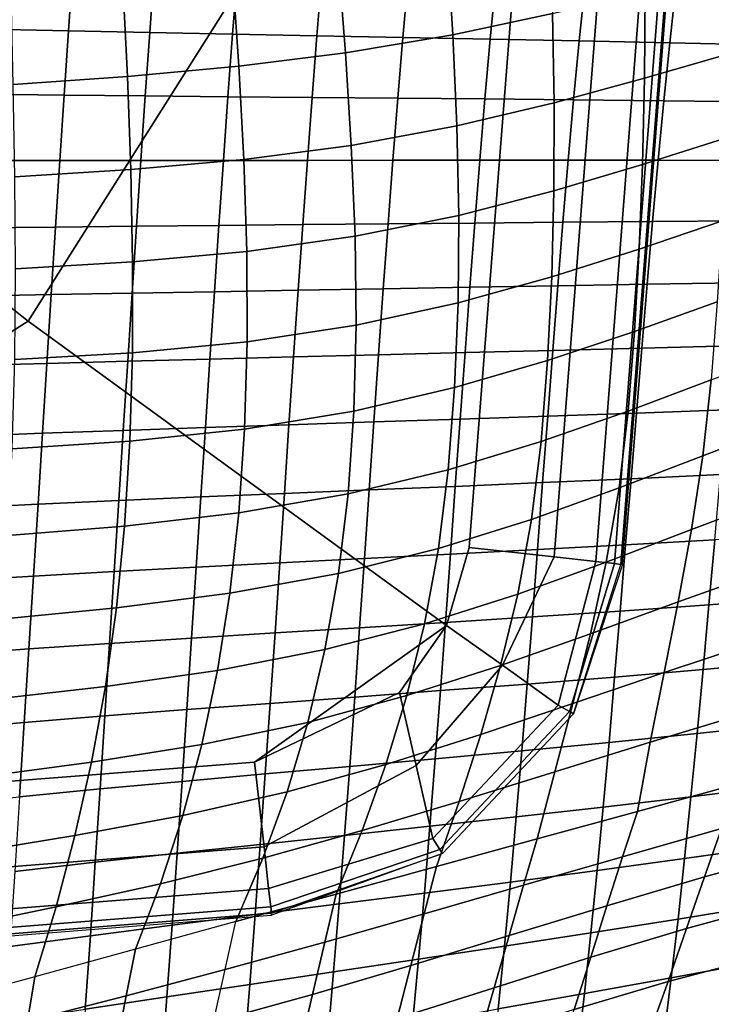
# Model space of a CAD drawing. Units: inches. Extents: x -15.9 to 15.8, y -13.6 to 18.1.
# Drawn here: x 7.7 to 11.2, y -11.2 to -6.3 of the extents above; entities that cross this region are included whole.
import ezdxf

# ---------------------------------------------------------------- set-up
doc = ezdxf.new("R2010")
doc.units = ezdxf.units.IN
doc.header["$MEASUREMENT"] = 0
doc.layers.add('Knoll Studio Chair Base', color=2, linetype='Continuous')
doc.layers.add('Knoll Studio Chair Cushion', color=2, linetype='Continuous')

msp = doc.modelspace()

# ---------------------------------------------------------------- linework, layer by layer
at = {"layer": 'Knoll Studio Chair Base'}
for points in [[(10.3662, -3.6795, 0.2475), (1.8548, -1.8549, 0.6187), (1.0042, -2.4243, 0.6184), (7.7775, -7.7775, 0.2476)], [(3.6794, -10.3662, 0.2476), (7.7775, -7.7775, 0.2476), (1.0042, -2.4243, 0.6184), (0, -2.6233, 0.6186)], [(10.3662, -3.6795, 0.2475), (7.7775, -7.7775, 0.2476), (9.8467, -9.2821, 0.2476), (9.9578, -8.8973, 0.2476)], [(9.9578, -8.8973, 0.2476), (10.3778, -8.944, 0.2221), (10.7865, -3.6987, 0.2221), (10.3662, -3.6795, 0.2475)], [(10.5841, -8.9669, 0.1693), (10.9932, -3.7081, 0.1695), (10.7865, -3.6987, 0.2221), (10.3778, -8.944, 0.2221)], [(10.6767, -8.9771, 0.1082), (11.0858, -3.7123, 0.1092), (10.9932, -3.7081, 0.1695), (10.5841, -8.9669, 0.1693)], [(10.708, -8.9806, 0.059), (11.1179, -3.7138, 0.0601), (11.0858, -3.7123, 0.1092), (10.6767, -8.9771, 0.1082)], [(10.7158, -8.9815, 0.0002), (11.1261, -3.7142, 0.0004), (11.1179, -3.7138, 0.0601), (10.708, -8.9806, 0.059)], [(9.8467, -9.2821, 0.2476), (7.7775, -7.7775, 0.2476), (3.6794, -10.3662, 0.2476), (8.8973, -9.9578, 0.2476)], [(10.1224, -9.4795, 0.1972), (10.3778, -8.944, 0.2221), (9.9578, -8.8973, 0.2476), (9.8467, -9.2821, 0.2476)], [(10.1224, -9.4795, 0.1972), (10.3981, -9.677, 0.1468), (10.5841, -8.9669, 0.1693), (10.3778, -8.944, 0.2221)], [(10.4545, -9.7085, 0.0874), (10.6767, -8.9771, 0.1082), (10.5841, -8.9669, 0.1693), (10.3981, -9.677, 0.1468)], [(10.4743, -9.7195, 0.0388), (10.708, -8.9806, 0.059), (10.6767, -8.9771, 0.1082), (10.4545, -9.7085, 0.0874)], [(10.708, -8.9806, 0.059), (10.7158, -8.9815, 0.0002), (10.4743, -9.7195, 0.0002), (10.4743, -9.7195, 0.0388)], [(9.8467, -9.2821, 0.2476), (8.8973, -9.9578, 0.2476), (9.6135, -9.6135, 0.2476), (9.8467, -9.2821, 0.2476)], [(9.6135, -9.6135, 0.2476), (9.696, -9.975, 0.1972), (10.1224, -9.4795, 0.1972), (9.8467, -9.2821, 0.2476)], [(9.7785, -10.3365, 0.1468), (10.3981, -9.677, 0.1468), (10.1224, -9.4795, 0.1972), (9.696, -9.975, 0.1972)], [(8.8973, -9.9578, 0.2476), (8.944, -10.3778, 0.2221), (9.696, -9.975, 0.1972), (9.6135, -9.6135, 0.2476)], [(10.4545, -9.7085, 0.0874), (10.3981, -9.677, 0.1468), (9.7785, -10.3365, 0.1468), (9.8135, -10.3909, 0.0874)], [(10.4743, -9.7195, 0.0388), (10.4545, -9.7085, 0.0874), (9.8135, -10.3909, 0.0874), (9.8258, -10.4099, 0.0388)], [(10.4743, -9.7195, 0.0388), (10.4743, -9.7195, 0.0002), (9.8258, -10.4099, 0.0002), (9.8258, -10.4099, 0.0388)], [(3.6794, -10.3662, 0.2476), (3.6987, -10.7885, 0.2227), (8.944, -10.3778, 0.2221), (8.8973, -9.9578, 0.2476)], [(9.696, -9.975, 0.1972), (8.944, -10.3778, 0.2221), (8.9668, -10.5839, 0.169), (9.7785, -10.3365, 0.1468)], [(8.9668, -10.5839, 0.169), (8.9769, -10.6744, 0.1062), (9.8135, -10.3909, 0.0874), (9.7785, -10.3365, 0.1468)], [(3.6987, -10.7885, 0.2227), (3.7082, -10.9964, 0.1708), (8.9668, -10.5839, 0.169), (8.944, -10.3778, 0.2221)], [(9.8258, -10.4099, 0.0388), (9.8135, -10.3909, 0.0874), (8.9769, -10.6744, 0.1062), (8.9804, -10.7056, 0.058)], [(9.8258, -10.4099, 0.0388), (9.8258, -10.4099, 0.0002), (8.9815, -10.7157, 0.0002), (8.9804, -10.7056, 0.058)], [(3.7125, -11.0899, 0.1093), (8.9769, -10.6744, 0.1062), (8.9668, -10.5839, 0.169), (3.7082, -10.9964, 0.1708)], [(3.714, -11.1219, 0.0597), (8.9804, -10.7056, 0.058), (8.9769, -10.6744, 0.1062), (3.7125, -11.0899, 0.1093)], [(3.7144, -11.1323, 0), (8.9815, -10.7157, 0.0002), (8.9804, -10.7056, 0.058), (3.714, -11.1219, 0.0597)]]:
    msp.add_3dface(points, dxfattribs=at)
at = {"layer": 'Knoll Studio Chair Cushion'}
for points in [[(9.8776, -6.3619, 13.1051), (9.8492, -5.9069, 13.0934), (10.3536, -5.8112, 13.4365), (10.3694, -6.2568, 13.4494)], [(9.3461, -6.4521, 12.8151), (9.3108, -5.9921, 12.8033), (9.8492, -5.9069, 13.0934), (9.8776, -6.3619, 13.1051)], [(7.977, -6.3429, 17.4123), (7.9984, -6.03, 17.2015), (7.6027, -6.0167, 16.92), (7.5823, -6.3341, 17.1358)], [(8.379, -6.3512, 17.677), (8.4014, -6.0431, 17.4716), (7.9984, -6.03, 17.2015), (7.977, -6.3429, 17.4123)], [(9.3108, -5.9921, 12.8033), (9.3461, -6.4521, 12.8151), (8.8189, -6.5178, 12.6132), (8.7878, -6.0571, 12.594)], [(10.8249, -6.5772, 13.8925), (10.8288, -6.1445, 13.8328), (11.2653, -6.0316, 14.243), (11.2494, -6.4542, 14.3029)], [(8.7878, -6.0571, 12.594), (8.8189, -6.5178, 12.6132), (8.2681, -6.5684, 12.4738), (8.2462, -6.1101, 12.4342)], [(8.7884, -6.3592, 17.9292), (8.812, -6.0561, 17.7297), (8.4014, -6.0431, 17.4716), (8.379, -6.3512, 17.677)], [(9.2054, -6.3671, 18.1684), (9.2302, -6.0692, 17.9748), (8.812, -6.0561, 17.7297), (8.7884, -6.3592, 17.9292)], [(9.6301, -6.3752, 18.3937), (9.6562, -6.0826, 18.2064), (9.2302, -6.0692, 17.9748), (9.2054, -6.3671, 18.1684)], [(10.0624, -6.3835, 18.6044), (10.0899, -6.0962, 18.4234), (9.6562, -6.0826, 18.2064), (9.6301, -6.3752, 18.3937)], [(8.2462, -6.1101, 12.4342), (8.2681, -6.5684, 12.4738), (7.704, -6.6075, 12.3802), (7.6936, -6.1535, 12.3136)], [(10.5023, -6.3924, 18.7996), (10.5313, -6.1104, 18.6249), (10.0899, -6.0962, 18.4234), (10.0624, -6.3835, 18.6044)], [(10.9496, -6.4019, 18.9786), (10.9801, -6.1251, 18.8101), (10.5313, -6.1104, 18.6249), (10.5023, -6.3924, 18.7996)], [(11.4041, -6.4124, 19.1404), (11.4361, -6.1405, 18.9779), (10.9801, -6.1251, 18.8101), (10.9496, -6.4019, 18.9786)], [(10.3779, -6.6989, 13.5079), (10.3694, -6.2568, 13.4494), (10.8288, -6.1445, 13.8328), (10.8249, -6.5772, 13.8925)], [(9.8976, -6.8123, 13.1626), (9.8776, -6.3619, 13.1051), (10.3694, -6.2568, 13.4494), (10.3779, -6.6989, 13.5079)], [(7.9557, -6.6608, 17.6112), (7.977, -6.3429, 17.4123), (7.5823, -6.3341, 17.1358), (7.5617, -6.6562, 17.3396)], [(8.3569, -6.6648, 17.8708), (8.379, -6.3512, 17.677), (7.977, -6.3429, 17.4123), (7.9557, -6.6608, 17.6112)], [(8.7655, -6.6684, 18.1177), (8.7884, -6.3592, 17.9292), (8.379, -6.3512, 17.677), (8.3569, -6.6648, 17.8708)], [(9.1815, -6.6718, 18.3513), (9.2054, -6.3671, 18.1684), (8.7884, -6.3592, 17.9292), (8.7655, -6.6684, 18.1177)], [(9.605, -6.6753, 18.571), (9.6301, -6.3752, 18.3937), (9.2054, -6.3671, 18.1684), (9.1815, -6.6718, 18.3513)], [(9.3754, -6.909, 12.8731), (9.3461, -6.4521, 12.8151), (9.8776, -6.3619, 13.1051), (9.8976, -6.8123, 13.1626)], [(10.036, -6.679, 18.7758), (10.0624, -6.3835, 18.6044), (9.6301, -6.3752, 18.3937), (9.605, -6.6753, 18.571)], [(10.4746, -6.6832, 18.9652), (10.5023, -6.3924, 18.7996), (10.0624, -6.3835, 18.6044), (10.036, -6.679, 18.7758)], [(10.9204, -6.688, 19.1382), (10.9496, -6.4019, 18.9786), (10.5023, -6.3924, 18.7996), (10.4746, -6.6832, 18.9652)], [(11.3733, -6.6937, 19.2941), (11.4041, -6.4124, 19.1404), (10.9496, -6.4019, 18.9786), (10.9204, -6.688, 19.1382)], [(9.3461, -6.4521, 12.8151), (9.3754, -6.909, 12.8731), (8.8436, -6.9787, 12.6739), (8.8189, -6.5178, 12.6132)], [(10.8152, -7.0042, 13.9926), (10.8249, -6.5772, 13.8925), (11.2494, -6.4542, 14.3029), (11.2313, -6.8724, 14.401)], [(8.8189, -6.5178, 12.6132), (8.8436, -6.9787, 12.6739), (8.2852, -7.0286, 12.5455), (8.2681, -6.5684, 12.4738)], [(8.2681, -6.5684, 12.4738), (8.2852, -7.0286, 12.5455), (7.7119, -7.0641, 12.4675), (7.704, -6.6075, 12.3802)], [(10.3774, -7.1339, 13.6084), (10.3779, -6.6989, 13.5079), (10.8249, -6.5772, 13.8925), (10.8152, -7.0042, 13.9926)], [(7.9345, -6.984, 17.7974), (7.9557, -6.6608, 17.6112), (7.5617, -6.6562, 17.3396), (7.541, -6.9835, 17.5305)], [(8.3351, -6.984, 18.0521), (8.3569, -6.6648, 17.8708), (7.9557, -6.6608, 17.6112), (7.9345, -6.984, 17.7974)], [(8.7429, -6.9836, 18.2941), (8.7655, -6.6684, 18.1177), (8.3569, -6.6648, 17.8708), (8.3351, -6.984, 18.0521)], [(9.1581, -6.9831, 18.5225), (9.1815, -6.6718, 18.3513), (8.7655, -6.6684, 18.1177), (8.7429, -6.9836, 18.2941)], [(9.5807, -6.9825, 18.7368), (9.605, -6.6753, 18.571), (9.1815, -6.6718, 18.3513), (9.1581, -6.9831, 18.5225)], [(10.0106, -6.9822, 18.9362), (10.036, -6.679, 18.7758), (9.605, -6.6753, 18.571), (9.5807, -6.9825, 18.7368)], [(9.9068, -7.2549, 13.2634), (9.8976, -6.8123, 13.1626), (10.3779, -6.6989, 13.5079), (10.3774, -7.1339, 13.6084)], [(10.4479, -6.9822, 19.1199), (10.4746, -6.6832, 18.9652), (10.036, -6.679, 18.7758), (10.0106, -6.9822, 18.9362)], [(10.8922, -6.9827, 19.287), (10.9204, -6.688, 19.1382), (10.4746, -6.6832, 18.9652), (10.4479, -6.9822, 19.1199)], [(11.3434, -6.984, 19.4369), (11.3733, -6.6937, 19.2941), (10.9204, -6.688, 19.1382), (10.8922, -6.9827, 19.287)], [(9.3943, -7.3587, 12.9753), (9.3754, -6.909, 12.8731), (9.8976, -6.8123, 13.1626), (9.9068, -7.2549, 13.2634)], [(9.3754, -6.909, 12.8731), (9.3943, -7.3587, 12.9753), (8.8584, -7.4343, 12.7748), (8.8436, -6.9787, 12.6739)], [(10.7989, -7.4222, 14.127), (10.8152, -7.0042, 13.9926), (11.2313, -6.8724, 14.401), (11.2101, -7.2826, 14.5304)], [(7.9132, -7.3127, 17.97), (7.9345, -6.984, 17.7974), (7.541, -6.9835, 17.5305), (7.5202, -7.3161, 17.7078)], [(8.3134, -7.309, 18.22), (8.3351, -6.984, 18.0521), (7.9345, -6.984, 17.7974), (7.9132, -7.3127, 17.97)], [(8.8436, -6.9787, 12.6739), (8.8584, -7.4343, 12.7748), (8.2944, -7.4855, 12.6488), (8.2852, -7.0286, 12.5455)], [(8.7206, -7.305, 18.4572), (8.7429, -6.9836, 18.2941), (8.3351, -6.984, 18.0521), (8.3134, -7.309, 18.22)], [(9.1351, -7.3009, 18.6807), (9.1581, -6.9831, 18.5225), (8.7429, -6.9836, 18.2941), (8.7206, -7.305, 18.4572)], [(9.5569, -7.2968, 18.8899), (9.5807, -6.9825, 18.7368), (9.1581, -6.9831, 18.5225), (9.1351, -7.3009, 18.6807)], [(9.9859, -7.2928, 19.0839), (10.0106, -6.9822, 18.9362), (9.5807, -6.9825, 18.7368), (9.5569, -7.2968, 18.8899)], [(10.4219, -7.289, 19.2621), (10.4479, -6.9822, 19.1199), (10.0106, -6.9822, 18.9362), (9.9859, -7.2928, 19.0839)], [(10.3669, -7.5591, 13.7464), (10.3774, -7.1339, 13.6084), (10.8152, -7.0042, 13.9926), (10.7989, -7.4222, 14.127)], [(10.8648, -7.2855, 19.4235), (10.8922, -6.9827, 19.287), (10.4479, -6.9822, 19.1199), (10.4219, -7.289, 19.2621)], [(11.3143, -7.2824, 19.5673), (11.3434, -6.984, 19.4369), (10.8922, -6.9827, 19.287), (10.8648, -7.2855, 19.4235)], [(8.2852, -7.0286, 12.5455), (8.2944, -7.4855, 12.6488), (7.7151, -7.519, 12.5756), (7.7119, -7.0641, 12.4675)], [(9.9033, -7.6869, 13.4039), (9.9068, -7.2549, 13.2634), (10.3774, -7.1339, 13.6084), (10.3669, -7.5591, 13.7464)], [(9.1125, -7.625, 18.8246), (9.1351, -7.3009, 18.6807), (8.7206, -7.305, 18.4572), (8.6985, -7.6324, 18.6059)], [(9.5335, -7.6176, 19.0288), (9.5569, -7.2968, 18.8899), (9.1351, -7.3009, 18.6807), (9.1125, -7.625, 18.8246)], [(9.3995, -7.7975, 13.1181), (9.3943, -7.3587, 12.9753), (9.9068, -7.2549, 13.2634), (9.9033, -7.6869, 13.4039)], [(9.9616, -7.6102, 19.2176), (9.9859, -7.2928, 19.0839), (9.5569, -7.2968, 18.8899), (9.5335, -7.6176, 19.0288)], [(10.3965, -7.6028, 19.3902), (10.4219, -7.289, 19.2621), (9.9859, -7.2928, 19.0839), (9.9616, -7.6102, 19.2176)], [(10.838, -7.5954, 19.5457), (10.8648, -7.2855, 19.4235), (10.4219, -7.289, 19.2621), (10.3965, -7.6028, 19.3902)], [(10.7755, -7.829, 14.2895), (10.7989, -7.4222, 14.127), (11.2101, -7.2826, 14.5304), (11.1849, -7.6821, 14.6843)], [(11.2856, -7.5882, 19.6833), (11.3143, -7.2824, 19.5673), (10.8648, -7.2855, 19.4235), (10.838, -7.5954, 19.5457)], [(7.8918, -7.6471, 18.1282), (7.9132, -7.3127, 17.97), (7.5202, -7.3161, 17.7078), (7.499, -7.6543, 17.8707)], [(8.2916, -7.6398, 18.3735), (8.3134, -7.309, 18.22), (7.9132, -7.3127, 17.97), (7.8918, -7.6471, 18.1282)], [(8.6985, -7.6324, 18.6059), (8.7206, -7.305, 18.4572), (8.3134, -7.309, 18.22), (8.2916, -7.6398, 18.3735)], [(9.3943, -7.3587, 12.9753), (9.3995, -7.7975, 13.1181), (8.8605, -7.8799, 12.9133), (8.8584, -7.4343, 12.7748)], [(8.8584, -7.4343, 12.7748), (8.8605, -7.8799, 12.9133), (8.2935, -7.9344, 12.7822), (8.2944, -7.4855, 12.6488)], [(10.3458, -7.9725, 13.9165), (10.3669, -7.5591, 13.7464), (10.7989, -7.4222, 14.127), (10.7755, -7.829, 14.2895)], [(8.2944, -7.4855, 12.6488), (8.2935, -7.9344, 12.7822), (7.7113, -7.9685, 12.7041), (7.7151, -7.519, 12.5756)], [(9.886, -8.1065, 13.5797), (9.9033, -7.6869, 13.4039), (10.3669, -7.5591, 13.7464), (10.3458, -7.9725, 13.9165)], [(11.2573, -7.9001, 19.7832), (11.2856, -7.5882, 19.6833), (10.838, -7.5954, 19.5457), (10.8114, -7.9116, 19.6521)], [(8.2698, -7.9762, 18.5116), (8.2916, -7.6398, 18.3735), (7.8918, -7.6471, 18.1282), (7.8703, -7.987, 18.2711)], [(8.6763, -7.9655, 18.7392), (8.6985, -7.6324, 18.6059), (8.2916, -7.6398, 18.3735), (8.2698, -7.9762, 18.5116)], [(9.0899, -7.9549, 18.953), (9.1125, -7.625, 18.8246), (8.6985, -7.6324, 18.6059), (8.6763, -7.9655, 18.7392)], [(9.5103, -7.9443, 19.1521), (9.5335, -7.6176, 19.0288), (9.1125, -7.625, 18.8246), (9.0899, -7.9549, 18.953)], [(9.9376, -7.9336, 19.3356), (9.9616, -7.6102, 19.2176), (9.5335, -7.6176, 19.0288), (9.5103, -7.9443, 19.1521)], [(10.3714, -7.9227, 19.5025), (10.3965, -7.6028, 19.3902), (9.9616, -7.6102, 19.2176), (9.9376, -7.9336, 19.3356)], [(10.8114, -7.9116, 19.6521), (10.838, -7.5954, 19.5457), (10.3965, -7.6028, 19.3902), (10.3714, -7.9227, 19.5025)], [(7.8703, -7.987, 18.2711), (7.8918, -7.6471, 18.1282), (7.499, -7.6543, 17.8707), (7.4777, -7.9981, 18.0185)], [(9.3883, -8.2227, 13.2972), (9.3995, -7.7975, 13.1181), (9.9033, -7.6869, 13.4039), (9.886, -8.1065, 13.5797)], [(10.745, -8.2227, 14.4741), (10.7755, -7.829, 14.2895), (11.1849, -7.6821, 14.6843), (11.1554, -8.0688, 14.8562)], [(9.3995, -7.7975, 13.1181), (9.3883, -8.2227, 13.2972), (8.8477, -8.3115, 13.0861), (8.8605, -7.8799, 12.9133)], [(10.3146, -8.3731, 14.1134), (10.3458, -7.9725, 13.9165), (10.7755, -7.829, 14.2895), (10.745, -8.2227, 14.4741)], [(8.8605, -7.8799, 12.9133), (8.8477, -8.3115, 13.0861), (8.2806, -8.3712, 12.9436), (8.2935, -7.9344, 12.7822)], [(8.2935, -7.9344, 12.7822), (8.2806, -8.3712, 12.9436), (7.6991, -8.4092, 12.8519), (7.7113, -7.9685, 12.7041)], [(9.9136, -8.2622, 19.4366), (9.9376, -7.9336, 19.3356), (9.5103, -7.9443, 19.1521), (9.4872, -8.2763, 19.2586)], [(10.3464, -8.2478, 19.5977), (10.3714, -7.9227, 19.5025), (9.9376, -7.9336, 19.3356), (9.9136, -8.2622, 19.4366)], [(10.785, -8.2327, 19.741), (10.8114, -7.9116, 19.6521), (10.3714, -7.9227, 19.5025), (10.3464, -8.2478, 19.5977)], [(11.229, -8.2168, 19.8655), (11.2573, -7.9001, 19.7832), (10.8114, -7.9116, 19.6521), (10.785, -8.2327, 19.741)], [(11.1142, -8.4434, 15.0521), (11.1554, -8.0688, 14.8562), (11.5554, -7.9176, 15.2501), (11.5196, -8.2883, 15.4315)], [(8.2478, -8.318, 18.6333), (8.2698, -7.9762, 18.5116), (7.8703, -7.987, 18.2711), (7.8485, -8.3325, 18.3977)], [(8.6541, -8.304, 18.856), (8.6763, -7.9655, 18.7392), (8.2698, -7.9762, 18.5116), (8.2478, -8.318, 18.6333)], [(9.0673, -8.2901, 19.0647), (9.0899, -7.9549, 18.953), (8.6763, -7.9655, 18.7392), (8.6541, -8.304, 18.856)], [(9.4872, -8.2763, 19.2586), (9.5103, -7.9443, 19.1521), (9.0899, -7.9549, 18.953), (9.0673, -8.2901, 19.0647)], [(9.855, -8.5127, 13.786), (9.886, -8.1065, 13.5797), (10.3458, -7.9725, 13.9165), (10.3146, -8.3731, 14.1134)], [(7.8485, -8.3325, 18.3977), (7.8703, -7.987, 18.2711), (7.4777, -7.9981, 18.0185), (7.456, -8.3476, 18.1501)], [(10.6999, -8.6025, 14.6851), (10.745, -8.2227, 14.4741), (11.1554, -8.0688, 14.8562), (11.1142, -8.4434, 15.0521)], [(9.3592, -8.6325, 13.5077), (9.3883, -8.2227, 13.2972), (9.886, -8.1065, 13.5797), (9.855, -8.5127, 13.786)], [(9.3883, -8.2227, 13.2972), (9.3592, -8.6325, 13.5077), (8.8191, -8.7257, 13.2893), (8.8477, -8.3115, 13.0861)], [(10.267, -8.7584, 14.3379), (10.3146, -8.3731, 14.1134), (10.745, -8.2227, 14.4741), (10.6999, -8.6025, 14.6851)], [(11.2007, -8.5369, 19.9288), (11.229, -8.2168, 19.8655), (10.785, -8.2327, 19.741), (10.7585, -8.5574, 19.8113)], [(9.8896, -8.5949, 19.5194), (9.9136, -8.2622, 19.4366), (9.4872, -8.2763, 19.2586), (9.4639, -8.6126, 19.3471)], [(10.3213, -8.5766, 19.6745), (10.3464, -8.2478, 19.5977), (9.9136, -8.2622, 19.4366), (9.8896, -8.5949, 19.5194)], [(10.7585, -8.5574, 19.8113), (10.785, -8.2327, 19.741), (10.3464, -8.2478, 19.5977), (10.3213, -8.5766, 19.6745)], [(8.2257, -8.6649, 18.7377), (8.2478, -8.318, 18.6333), (7.8485, -8.3325, 18.3977), (7.8264, -8.6832, 18.5073)], [(8.6317, -8.6472, 18.9552), (8.6541, -8.304, 18.856), (8.2478, -8.318, 18.6333), (8.2257, -8.6649, 18.7377)], [(8.8477, -8.3115, 13.0861), (8.8191, -8.7257, 13.2893), (8.2548, -8.7923, 13.1304), (8.2806, -8.3712, 12.9436)], [(9.0446, -8.6299, 19.1587), (9.0673, -8.2901, 19.0647), (8.6541, -8.304, 18.856), (8.6317, -8.6472, 18.9552)], [(9.4639, -8.6126, 19.3471), (9.4872, -8.2763, 19.2586), (9.0673, -8.2901, 19.0647), (9.0446, -8.6299, 19.1587)], [(11.0581, -8.8083, 15.2752), (11.1142, -8.4434, 15.0521), (11.5196, -8.2883, 15.4315), (11.4751, -8.6522, 15.6352)], [(7.8264, -8.6832, 18.5073), (7.8485, -8.3325, 18.3977), (7.456, -8.3476, 18.1501), (7.4341, -8.7026, 18.2649)], [(8.2806, -8.3712, 12.9436), (8.2548, -8.7923, 13.1304), (7.6772, -8.8382, 13.0179), (7.6991, -8.4092, 12.8519)], [(9.8065, -8.9028, 14.02), (9.855, -8.5127, 13.786), (10.3146, -8.3731, 14.1134), (10.267, -8.7584, 14.3379)], [(10.6358, -8.969, 14.9242), (10.6999, -8.6025, 14.6851), (11.1142, -8.4434, 15.0521), (11.0581, -8.8083, 15.2752)], [(9.3114, -9.0258, 13.7445), (9.3592, -8.6325, 13.5077), (9.855, -8.5127, 13.786), (9.8065, -8.9028, 14.02)], [(10.7319, -8.8842, 19.8617), (10.7585, -8.5574, 19.8113), (10.3213, -8.5766, 19.6745), (10.2961, -8.9079, 19.7317)], [(11.1722, -8.8587, 19.9721), (11.2007, -8.5369, 19.9288), (10.7585, -8.5574, 19.8113), (10.7319, -8.8842, 19.8617)], [(9.4405, -8.9521, 19.4167), (9.4639, -8.6126, 19.3471), (9.0446, -8.6299, 19.1587), (9.0216, -8.9734, 19.234)], [(9.8654, -8.9305, 19.583), (9.8896, -8.5949, 19.5194), (9.4639, -8.6126, 19.3471), (9.4405, -8.9521, 19.4167)], [(10.2961, -8.9079, 19.7317), (10.3213, -8.5766, 19.6745), (9.8896, -8.5949, 19.5194), (9.8654, -8.9305, 19.583)], [(10.1987, -9.1271, 14.5891), (10.267, -8.7584, 14.3379), (10.6999, -8.6025, 14.6851), (10.6358, -8.969, 14.9242)], [(8.2032, -9.0162, 18.824), (8.2257, -8.6649, 18.7377), (7.8264, -8.6832, 18.5073), (7.8041, -9.0388, 18.599)], [(8.6091, -8.9946, 19.0361), (8.6317, -8.6472, 18.9552), (8.2257, -8.6649, 18.7377), (8.2032, -9.0162, 18.824)], [(9.0216, -8.9734, 19.234), (9.0446, -8.6299, 19.1587), (8.6317, -8.6472, 18.9552), (8.6091, -8.9946, 19.0361)], [(8.7744, -9.1228, 13.5194), (8.8191, -8.7257, 13.2893), (9.3592, -8.6325, 13.5077), (9.3114, -9.0258, 13.7445)], [(10.9923, -9.1651, 15.5158), (11.0581, -8.8083, 15.2752), (11.4751, -8.6522, 15.6352), (11.4258, -9.0107, 15.8532)], [(7.8041, -9.0388, 18.599), (7.8264, -8.6832, 18.5073), (7.4341, -8.7026, 18.2649), (7.4118, -9.0628, 18.362)], [(8.2147, -9.1963, 13.3445), (8.2548, -8.7923, 13.1304), (8.8191, -8.7257, 13.2893), (8.7744, -9.1228, 13.5194)], [(9.7376, -9.2746, 14.2783), (9.8065, -8.9028, 14.02), (10.267, -8.7584, 14.3379), (10.1987, -9.1271, 14.5891)], [(7.6427, -9.2512, 13.2101), (7.6772, -8.8382, 13.0179), (8.2548, -8.7923, 13.1304), (8.2147, -9.1963, 13.3445)], [(10.5579, -9.324, 15.1823), (10.6358, -8.969, 14.9242), (11.0581, -8.8083, 15.2752), (10.9923, -9.1651, 15.5158)], [(11.1435, -9.1805, 19.9947), (11.1722, -8.8587, 19.9721), (10.7319, -8.8842, 19.8617), (10.7049, -9.2114, 19.8917)], [(11.5856, -9.147, 20.0767), (11.6165, -8.8311, 20.0619), (11.1722, -8.8587, 19.9721), (11.1435, -9.1805, 19.9947)], [(9.2448, -9.4022, 14.0033), (9.3114, -9.0258, 13.7445), (9.8065, -8.9028, 14.02), (9.7376, -9.2746, 14.2783)], [(10.2705, -9.2403, 19.7686), (10.2961, -8.9079, 19.7317), (9.8654, -8.9305, 19.583), (9.8409, -9.2676, 19.6266)], [(10.7049, -9.2114, 19.8917), (10.7319, -8.8842, 19.8617), (10.2961, -8.9079, 19.7317), (10.2705, -9.2403, 19.7686)], [(9.4167, -9.2939, 19.4666), (9.4405, -8.9521, 19.4167), (9.0216, -8.9734, 19.234), (8.9983, -9.3196, 19.29)], [(9.8409, -9.2676, 19.6266), (9.8654, -8.9305, 19.583), (9.4405, -8.9521, 19.4167), (9.4167, -9.2939, 19.4666)], [(8.5861, -9.3453, 19.0979), (8.6091, -8.9946, 19.0361), (8.2032, -9.0162, 18.824), (8.1804, -9.3716, 18.8915)], [(8.9983, -9.3196, 19.29), (9.0216, -8.9734, 19.234), (8.6091, -8.9946, 19.0361), (8.5861, -9.3453, 19.0979)], [(10.1136, -9.4811, 14.8594), (10.1987, -9.1271, 14.5891), (10.6358, -8.969, 14.9242), (10.5579, -9.324, 15.1823)], [(7.7814, -9.3988, 18.6721), (7.8041, -9.0388, 18.599), (7.4118, -9.0628, 18.362), (7.3893, -9.4277, 18.4409)], [(8.1804, -9.3716, 18.8915), (8.2032, -9.0162, 18.824), (7.8041, -9.0388, 18.599), (7.7814, -9.3988, 18.6721)], [(8.7134, -9.5047, 13.772), (8.7744, -9.1228, 13.5194), (9.3114, -9.0258, 13.7445), (9.2448, -9.4022, 14.0033)], [(10.9221, -9.5152, 15.7647), (10.9923, -9.1651, 15.5158), (11.4258, -9.0107, 15.8532), (11.3755, -9.365, 16.0779)], [(8.1599, -9.5848, 13.584), (8.2147, -9.1963, 13.3445), (8.7744, -9.1228, 13.5194), (8.7134, -9.5047, 13.772)], [(9.6503, -9.6296, 14.5554), (9.7376, -9.2746, 14.2783), (10.1987, -9.1271, 14.5891), (10.1136, -9.4811, 14.8594)], [(11.5543, -9.4608, 20.0703), (11.5856, -9.147, 20.0767), (11.1435, -9.1805, 19.9947), (11.1144, -9.5006, 19.9962)], [(7.5946, -9.6482, 13.4302), (7.6427, -9.2512, 13.2101), (8.2147, -9.1963, 13.3445), (8.1599, -9.5848, 13.584)], [(10.4714, -9.6691, 15.4506), (10.5579, -9.324, 15.1823), (10.9923, -9.1651, 15.5158), (10.9221, -9.5152, 15.7647)], [(11.1144, -9.5006, 19.9962), (11.1435, -9.1805, 19.9947), (10.7049, -9.2114, 19.8917), (10.6775, -9.5375, 19.9007)], [(10.2445, -9.5722, 19.7849), (10.2705, -9.2403, 19.7686), (9.8409, -9.2676, 19.6266), (9.8159, -9.605, 19.6497)], [(10.6775, -9.5375, 19.9007), (10.7049, -9.2114, 19.8917), (10.2705, -9.2403, 19.7686), (10.2445, -9.5722, 19.7849)], [(9.3924, -9.6367, 19.4964), (9.4167, -9.2939, 19.4666), (8.9983, -9.3196, 19.29), (8.9745, -9.6677, 19.3261)], [(9.16, -9.7619, 14.2799), (9.2448, -9.4022, 14.0033), (9.7376, -9.2746, 14.2783), (9.6503, -9.6296, 14.5554)], [(9.8159, -9.605, 19.6497), (9.8409, -9.2676, 19.6266), (9.4167, -9.2939, 19.4666), (9.3924, -9.6367, 19.4964)], [(8.5627, -9.6986, 19.1402), (8.5861, -9.3453, 19.0979), (8.1804, -9.3716, 18.8915), (8.1573, -9.7301, 18.9398)], [(8.9745, -9.6677, 19.3261), (8.9983, -9.3196, 19.29), (8.5861, -9.3453, 19.0979), (8.5627, -9.6986, 19.1402)], [(10.0156, -9.8222, 15.142), (10.1136, -9.4811, 14.8594), (10.5579, -9.324, 15.1823), (10.4714, -9.6691, 15.4506)], [(8.1573, -9.7301, 18.9398), (8.1804, -9.3716, 18.8915), (7.7814, -9.3988, 18.6721), (7.7585, -9.7627, 18.7262)], [(10.853, -9.8603, 16.013), (10.9221, -9.5152, 15.7647), (11.3755, -9.365, 16.0779), (11.3279, -9.7162, 16.3021)], [(7.7585, -9.7627, 18.7262), (7.7814, -9.3988, 18.6721), (7.3893, -9.4277, 18.4409), (7.3664, -9.797, 18.5008)], [(8.6359, -9.8713, 14.0422), (8.7134, -9.5047, 13.772), (9.2448, -9.4022, 14.0033), (9.16, -9.7619, 14.2799)], [(9.5468, -9.9694, 14.8461), (9.6503, -9.6296, 14.5554), (10.1136, -9.4811, 14.8594), (10.0156, -9.8222, 15.142)], [(11.5225, -9.7708, 20.0429), (11.5543, -9.4608, 20.0703), (11.1144, -9.5006, 19.9962), (11.0847, -9.8174, 19.9766)], [(8.091, -9.9593, 13.8415), (8.1599, -9.5848, 13.584), (8.7134, -9.5047, 13.772), (8.6359, -9.8713, 14.0422)], [(10.6496, -9.861, 19.8888), (10.6775, -9.5375, 19.9007), (10.2445, -9.5722, 19.7849), (10.2178, -9.9022, 19.7803)], [(10.3816, -10.0066, 15.7208), (10.4714, -9.6691, 15.4506), (10.9221, -9.5152, 15.7647), (10.853, -9.8603, 16.013)], [(11.0847, -9.8174, 19.9766), (11.1144, -9.5006, 19.9962), (10.6775, -9.5375, 19.9007), (10.6496, -9.861, 19.8888)], [(7.5351, -10.033, 13.6676), (7.5946, -9.6482, 13.4302), (8.1599, -9.5848, 13.584), (8.091, -9.9593, 13.8415)], [(10.2178, -9.9022, 19.7803), (10.2445, -9.5722, 19.7849), (9.8159, -9.605, 19.6497), (9.7903, -9.9414, 19.6522)], [(9.3676, -9.9793, 19.5057), (9.3924, -9.6367, 19.4964), (8.9745, -9.6677, 19.3261), (8.9503, -10.0165, 19.3421)], [(9.0577, -10.1054, 14.5708), (9.16, -9.7619, 14.2799), (9.6503, -9.6296, 14.5554), (9.5468, -9.9694, 14.8461)], [(9.7903, -9.9414, 19.6522), (9.8159, -9.605, 19.6497), (9.3924, -9.6367, 19.4964), (9.3676, -9.9793, 19.5057)], [(8.9503, -10.0165, 19.3421), (8.9745, -9.6677, 19.3261), (8.5627, -9.6986, 19.1402), (8.5389, -10.0535, 19.1626)], [(9.9088, -10.1526, 15.4302), (10.0156, -9.8222, 15.142), (10.4714, -9.6691, 15.4506), (10.3816, -10.0066, 15.7208)], [(8.1338, -10.091, 18.9684), (8.1573, -9.7301, 18.9398), (7.7585, -9.7627, 18.7262), (7.7352, -10.1296, 18.761)], [(8.5389, -10.0535, 19.1626), (8.5627, -9.6986, 19.1402), (8.1573, -9.7301, 18.9398), (8.1338, -10.091, 18.9684)], [(10.7903, -10.2021, 16.2518), (10.853, -9.8603, 16.013), (11.3279, -9.7162, 16.3021), (11.2868, -10.0658, 16.5187)], [(7.7352, -10.1296, 18.761), (7.7585, -9.7627, 18.7262), (7.3664, -9.797, 18.5008), (7.3433, -10.17, 18.5415)], [(8.5423, -10.2228, 14.3256), (8.6359, -9.8713, 14.0422), (9.16, -9.7619, 14.2799), (9.0577, -10.1054, 14.5708)], [(11.4903, -10.0756, 19.9948), (11.5225, -9.7708, 20.0429), (11.0847, -9.8174, 19.9766), (11.0544, -10.1295, 19.9362)], [(9.4294, -10.2958, 15.1459), (9.5468, -9.9694, 14.8461), (10.0156, -9.8222, 15.142), (9.9088, -10.1526, 15.4302)], [(11.0544, -10.1295, 19.9362), (11.0847, -9.8174, 19.9766), (10.6496, -9.861, 19.8888), (10.6208, -10.1805, 19.8559)], [(8.0092, -10.3219, 14.1095), (8.091, -9.9593, 13.8415), (8.6359, -9.8713, 14.0422), (8.5423, -10.2228, 14.3256)], [(10.6208, -10.1805, 19.8559), (10.6496, -9.861, 19.8888), (10.2178, -9.9022, 19.7803), (10.1904, -10.229, 19.7548)], [(10.2938, -10.3383, 15.9849), (10.3816, -10.0066, 15.7208), (10.853, -9.8603, 16.013), (10.7903, -10.2021, 16.2518)], [(10.1904, -10.229, 19.7548), (10.2178, -9.9022, 19.7803), (9.7903, -9.9414, 19.6522), (9.7639, -10.2756, 19.634)], [(7.4669, -10.4098, 13.9122), (7.5351, -10.033, 13.6676), (8.091, -9.9593, 13.8415), (8.0092, -10.3219, 14.1095)], [(9.342, -10.3207, 19.4947), (9.3676, -9.9793, 19.5057), (8.9503, -10.0165, 19.3421), (8.9254, -10.3651, 19.3379)], [(8.9388, -10.4335, 14.873), (9.0577, -10.1054, 14.5708), (9.5468, -9.9694, 14.8461), (9.4294, -10.2958, 15.1459)], [(9.7639, -10.2756, 19.634), (9.7903, -9.9414, 19.6522), (9.3676, -9.9793, 19.5057), (9.342, -10.3207, 19.4947)], [(8.9254, -10.3651, 19.3379), (8.9503, -10.0165, 19.3421), (8.5389, -10.0535, 19.1626), (8.5145, -10.4092, 19.165)], [(9.7973, -10.4745, 15.7179), (9.9088, -10.1526, 15.4302), (10.3816, -10.0066, 15.7208), (10.2938, -10.3383, 15.9849)], [(8.5145, -10.4092, 19.165), (8.5389, -10.0535, 19.1626), (8.1338, -10.091, 18.9684), (8.1098, -10.4536, 18.9773)], [(10.7903, -10.2021, 16.2518), (11.2868, -10.0658, 16.5187), (11.2062, -10.2871, 16.3567), (10.7161, -10.4263, 16.0973)], [(11.4573, -10.3738, 19.9265), (11.4903, -10.0756, 19.9948), (11.0544, -10.1295, 19.9362), (11.0232, -10.4356, 19.8753)], [(8.1098, -10.4536, 18.9773), (8.1338, -10.091, 18.9684), (7.7352, -10.1296, 18.761), (7.7115, -10.499, 18.7761)], [(8.4327, -10.56, 14.6184), (8.5423, -10.2228, 14.3256), (9.0577, -10.1054, 14.5708), (8.9388, -10.4335, 14.873)], [(9.3008, -10.6108, 15.451), (9.4294, -10.2958, 15.1459), (9.9088, -10.1526, 15.4302), (9.7973, -10.4745, 15.7179)], [(11.0232, -10.4356, 19.8753), (11.0544, -10.1295, 19.9362), (10.6208, -10.1805, 19.8559), (10.5911, -10.4946, 19.8025)], [(11.2062, -10.2871, 16.3567), (11.6976, -10.1514, 16.6183), (11.604, -10.3936, 16.4878), (11.1218, -10.5262, 16.2358)], [(7.9155, -10.6745, 14.3812), (8.0092, -10.3219, 14.1095), (8.5423, -10.2228, 14.3256), (8.4327, -10.56, 14.6184)], [(10.5911, -10.4946, 19.8025), (10.6208, -10.1805, 19.8559), (10.1904, -10.229, 19.7548), (10.162, -10.5514, 19.7089)], [(10.2938, -10.3383, 15.9849), (10.7903, -10.2021, 16.2518), (10.7161, -10.4263, 16.0973), (10.2264, -10.5673, 15.8396)], [(10.162, -10.5514, 19.7089), (10.1904, -10.229, 19.7548), (9.7639, -10.2756, 19.634), (9.7366, -10.6063, 19.5955)], [(8.8043, -10.747, 15.1841), (8.9388, -10.4335, 14.873), (9.4294, -10.2958, 15.1459), (9.3008, -10.6108, 15.451)], [(9.7366, -10.6063, 19.5955), (9.7639, -10.2756, 19.634), (9.342, -10.3207, 19.4947), (9.3156, -10.6598, 19.4634)], [(10.7161, -10.4263, 16.0973), (11.2062, -10.2871, 16.3567), (11.1218, -10.5262, 16.2358), (10.639, -10.6687, 15.9863)], [(7.3926, -10.7826, 14.154), (7.4669, -10.4098, 13.9122), (8.0092, -10.3219, 14.1095), (7.9155, -10.6745, 14.3812)], [(8.8998, -10.7124, 19.3137), (8.9254, -10.3651, 19.3379), (8.5145, -10.4092, 19.165), (8.4895, -10.7647, 19.1477)], [(9.3156, -10.6598, 19.4634), (9.342, -10.3207, 19.4947), (8.9254, -10.3651, 19.3379), (8.8998, -10.7124, 19.3137)], [(9.7973, -10.4745, 15.7179), (10.2938, -10.3383, 15.9849), (10.2264, -10.5673, 15.8396), (9.7364, -10.7085, 15.5829)], [(8.4895, -10.7647, 19.1477), (8.5145, -10.4092, 19.165), (8.1098, -10.4536, 18.9773), (8.0853, -10.817, 18.9666)], [(11.4233, -10.6643, 19.8388), (11.4573, -10.3738, 19.9265), (11.0232, -10.4356, 19.8753), (10.9908, -10.7345, 19.7946)], [(11.1218, -10.5262, 16.2358), (11.604, -10.3936, 16.4878), (11.5038, -10.653, 16.4034), (11.0333, -10.7802, 16.164)], [(8.0853, -10.817, 18.9666), (8.1098, -10.4536, 18.9773), (7.7115, -10.499, 18.7761), (7.6875, -10.8701, 18.7717)], [(8.3078, -10.8833, 14.9171), (8.4327, -10.56, 14.6184), (8.9388, -10.4335, 14.873), (8.8043, -10.747, 15.1841)], [(10.2264, -10.5673, 15.8396), (10.7161, -10.4263, 16.0973), (10.639, -10.6687, 15.9863), (10.1552, -10.8163, 15.7399)], [(10.9908, -10.7345, 19.7946), (11.0232, -10.4356, 19.8753), (10.5911, -10.4946, 19.8025), (10.5602, -10.8024, 19.729)], [(9.3008, -10.6108, 15.451), (9.7973, -10.4745, 15.7179), (9.7364, -10.7085, 15.5829), (9.2452, -10.848, 15.3267)], [(10.5602, -10.8024, 19.729), (10.5911, -10.4946, 19.8025), (10.162, -10.5514, 19.7089), (10.1324, -10.8683, 19.6428)], [(7.8113, -11.0195, 14.6502), (7.9155, -10.6745, 14.3812), (8.4327, -10.56, 14.6184), (8.3078, -10.8833, 14.9171)], [(10.1324, -10.8683, 19.6428), (10.162, -10.5514, 19.7089), (9.7366, -10.6063, 19.5955), (9.7081, -10.9326, 19.5369)], [(10.639, -10.6687, 15.9863), (11.1218, -10.5262, 16.2358), (11.0333, -10.7802, 16.164), (10.559, -10.9232, 15.9277)], [(8.8043, -10.747, 15.1841), (9.3008, -10.6108, 15.451), (9.2452, -10.848, 15.3267), (8.7519, -10.9842, 15.0704)], [(9.7081, -10.9326, 19.5369), (9.7366, -10.6063, 19.5955), (9.3156, -10.6598, 19.4634), (9.2882, -10.9956, 19.4122)], [(9.7364, -10.7085, 15.5829), (10.2264, -10.5673, 15.8396), (10.1552, -10.8163, 15.7399), (9.6702, -10.9642, 15.4972)], [(9.2882, -10.9956, 19.4122), (9.3156, -10.6598, 19.4634), (8.8998, -10.7124, 19.3137), (8.8732, -11.0577, 19.2697)], [(11.0333, -10.7802, 16.164), (11.5038, -10.653, 16.4034), (11.3997, -10.9223, 16.37), (10.9414, -11.0423, 16.1439)], [(7.3148, -11.1558, 14.3833), (7.3926, -10.7826, 14.154), (7.9155, -10.6745, 14.3812), (7.8113, -11.0195, 14.6502)], [(9.2452, -10.848, 15.3267), (9.7364, -10.7085, 15.5829), (9.6702, -10.9642, 15.4972), (9.1835, -11.1077, 15.2587)], [(10.1552, -10.8163, 15.7399), (10.639, -10.6687, 15.9863), (10.559, -10.9232, 15.9277), (10.0818, -11.0746, 15.6965)], [(11.3882, -10.9463, 19.7322), (11.4233, -10.6643, 19.8388), (10.9908, -10.7345, 19.7946), (10.9572, -11.0252, 19.6947)], [(8.7519, -10.9842, 15.0704), (8.8043, -10.747, 15.1841), (8.3078, -10.8833, 14.9171), (8.2616, -11.1143, 14.8333)], [(8.8732, -11.0577, 19.2697), (8.8998, -10.7124, 19.3137), (8.4895, -10.7647, 19.1477), (8.4638, -11.1192, 19.1108)], [(10.9572, -11.0252, 19.6947), (10.9908, -10.7345, 19.7946), (10.5602, -10.8024, 19.729), (10.5279, -11.1027, 19.6361)], [(8.4638, -11.1192, 19.1108), (8.4895, -10.7647, 19.1477), (8.0853, -10.817, 18.9666), (8.0603, -11.1805, 18.9365)], [(10.5279, -11.1027, 19.6361), (10.5602, -10.8024, 19.729), (10.1324, -10.8683, 19.6428), (10.1013, -11.1788, 19.5573)], [(10.559, -10.9232, 15.9277), (11.0333, -10.7802, 16.164), (10.9414, -11.0423, 16.1439), (10.4769, -11.1819, 15.9223)], [(8.0603, -11.1805, 18.9365), (8.0853, -10.817, 18.9666), (7.6875, -10.8701, 18.7717), (7.6631, -11.242, 18.748)], [(8.7519, -10.9842, 15.0704), (9.2452, -10.848, 15.3267), (9.1835, -11.1077, 15.2587), (8.6949, -11.2422, 15.0252)], [(9.6702, -10.9642, 15.4972), (10.1552, -10.8163, 15.7399), (10.0818, -11.0746, 15.6965), (9.602, -11.2266, 15.4723)], [(8.2616, -11.1143, 14.8333), (8.3078, -10.8833, 14.9171), (7.8113, -11.0195, 14.6502), (7.7738, -11.2392, 14.6248)], [(10.1013, -11.1788, 19.5573), (10.1324, -10.8683, 19.6428), (9.7081, -10.9326, 19.5369), (9.6783, -11.2536, 19.4588)], [(9.6783, -11.2536, 19.4588), (9.7081, -10.9326, 19.5369), (9.2882, -10.9956, 19.4122), (9.2596, -11.3273, 19.3415)], [(10.0818, -11.0746, 15.6965), (10.559, -10.9232, 15.9277), (10.4769, -11.1819, 15.9223), (10.0077, -11.3316, 15.7082)], [(10.9414, -11.0423, 16.1439), (11.3997, -10.9223, 16.37), (11.2951, -11.193, 16.3856), (10.8472, -11.3059, 16.1712)], [(11.3518, -11.2189, 19.6077), (11.3882, -10.9463, 19.7322), (10.9572, -11.0252, 19.6947), (10.9219, -11.3071, 19.5762)], [(8.6949, -11.2422, 15.0252), (8.7519, -10.9842, 15.0704), (8.2616, -11.1143, 14.8333), (8.2151, -11.363, 14.8215)], [(9.2596, -11.3273, 19.3415), (9.2882, -10.9956, 19.4122), (8.8732, -11.0577, 19.2697), (8.8457, -11.4, 19.2065)], [(9.1835, -11.1077, 15.2587), (9.6702, -10.9642, 15.4972), (9.602, -11.2266, 15.4723), (9.1203, -11.3718, 15.2573)], [(7.7738, -11.2392, 14.6248), (7.8113, -11.0195, 14.6502), (7.3148, -11.1558, 14.3833), (7.2871, -11.3612, 14.4307)], [(10.4769, -11.1819, 15.9223), (10.9414, -11.0423, 16.1439), (10.8472, -11.3059, 16.1712), (10.3932, -11.4384, 15.9643)], [(10.9219, -11.3071, 19.5762), (10.9572, -11.0252, 19.6947), (10.5279, -11.1027, 19.6361), (10.4939, -11.3948, 19.5244)], [(8.8457, -11.4, 19.2065), (8.8732, -11.0577, 19.2697), (8.4638, -11.1192, 19.1108), (8.4373, -11.4719, 19.0548)], [(9.602, -11.2266, 15.4723), (10.0818, -11.0746, 15.6965), (10.0077, -11.3316, 15.7082), (9.5349, -11.4824, 15.5045)], [(8.2151, -11.363, 14.8215), (8.2616, -11.1143, 14.8333), (7.7738, -11.2392, 14.6248), (7.7366, -11.475, 14.6556)], [(8.4373, -11.4719, 19.0548), (8.4638, -11.1192, 19.1108), (8.0603, -11.1805, 18.9365), (8.0347, -11.5432, 18.8874)], [(8.6949, -11.2422, 15.0252), (9.1835, -11.1077, 15.2587), (9.1203, -11.3718, 15.2573), (8.6374, -11.5026, 15.0535)], [(10.4939, -11.3948, 19.5244), (10.5279, -11.1027, 19.6361), (10.1013, -11.1788, 19.5573), (10.0686, -11.482, 19.4527)]]:
    msp.add_3dface(points, dxfattribs=at)

doc.saveas('drawing.dxf')
